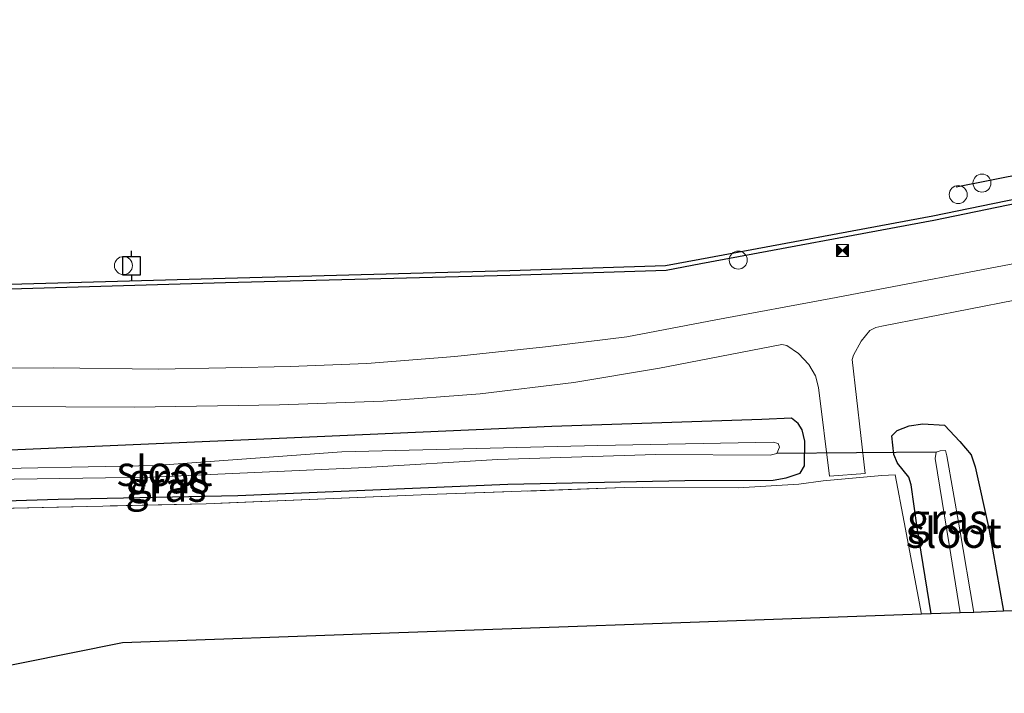
# Model space of a CAD drawing. Units: metres. Extents: x 210000 to 220000, y 583640 to 585745.
# Drawn here: x 212390 to 212472, y 584193 to 584249 of the extents above; entities that cross this region are included whole.
import ezdxf
from ezdxf.enums import TextEntityAlignment as Align

# ---------------------------------------------------------------- set-up
doc = ezdxf.new("R2010")
doc.units = ezdxf.units.M
doc.linetypes.add('IE-TERREINAFSCHEIDING', pattern=[10, 8, -2])
doc.layers.get('0').update_dxf_attribs({"lineweight": 25})
for name, color, linetype, lineweight in [('B-ME-AL-OVERIG-S-B1', 7, 'Continuous', 18), ('B-ME-GC-DAMWAND-GV-B6', 10, 'Continuous', 25), ('B-ME-GW-INSTEEKWATERGANG-L-B1', 10, 'Continuous', 25), ('B-ME-IE-GRASLAND-GV-B6', 93, 'Continuous', 18), ('B-ME-IE-GRONDWERKLIJN-GROND_INGERICHT-GV-B6', 253, 'Continuous', 18), ('B-ME-IE-INRICHTINGSELEMENT-S-B1', 253, 'Continuous', 18), ('B-ME-IE-TERREINAFSCHEIDING-RASTERHEKWERK-L-B1', 8, 'IE-TERREINAFSCHEIDING', 18), ('B-ME-KG-KADASTRAAL-OPNAMEDTMGRENS-L-B1', 10, 'Continuous', 25), ('B-ME-KW-DUIKER-L-B1', 10, 'Continuous', 25), ('B-ME-KW-REMMINGWERK-L-B1', 10, 'Continuous', 25), ('B-ME-OB-WATERLIJN-L-B1', 133, 'OB-WATERLIJN', 18), ('B-ME-OG-WATER-GV-B6', 153, 'Continuous', 18), ('B-ME-VH-VERH_SOORT-BITUMEN-GV-B6', 8, 'IE-TERREINAFSCHEIDING-NATUURLIJK-HOUTWAL', 18), ('B-ME-VV-AFMEERCONSTRUCTIE-S-B1', 10, 'Continuous', 25)]:
    doc.layers.add(name, color=color, linetype=linetype, lineweight=lineweight)
doc.styles.add('NLCS-ISO', font='NLCS-ISO.TTF')
doc.linetypes.add('IE-TERREINAFSCHEIDING-NATUURLIJK-HOUTWAL', pattern='A,7,-1.5,[67,NLCS.SHX,S=0.75,R=45,X=0,Y=0],-1.5,7,-1.5,[70,NLCS.SHX,S=0.75,R=0,X=0,Y=0],-1.5', length=20)
doc.linetypes.add('OB-WATERLIJN', pattern='A,10,[32,NLCS.SHX,S=2,R=0,X=0,Y=0],-12', length=22)

# ---------------------------------------------------------------- blocks, each defined once
blk = doc.blocks.new('dtb')
blk.add_circle((0, 0), 0.75)
blk = doc.blocks.new('meerpaal')
for p, q in [((-0.75, 0), (-1.25, 0)), ((0.75, 0.75), (-0.75, 0.75)), ((-0.75, 0.75), (-0.75, -0.75)), ((0.75, -0.75), (0.75, 0.75)), ((0.75, 0), (1.25, 0)), ((-0.75, -0.75), (0.75, -0.75))]:
    blk.add_line(p, q)
blk = doc.blocks.new('camera')
h = blk.add_hatch(color=256)
h.paths.add_polyline_path([(0.5, 0.5), (-0.5, 0.5), (0, 0)])
h.paths.add_polyline_path([(0, 0), (-0.5, -0.5), (0.5, -0.5)])
for p, q in [((-0.5, 0.5), (0.5, -0.5)), ((0.5, 0.5), (-0.5, -0.5))]:
    blk.add_line(p, q)
blk.add_lwpolyline([(-0.5, 0.5), (0.5, 0.5), (0.5, -0.5), (-0.5, -0.5)], close=True)

msp = doc.modelspace()

# ---------------------------------------------------------------- linework, layer by layer
at = {"layer": 'B-ME-GC-DAMWAND-GV-B6'}
for points in [[(212389.0442, 584226.7429, -0.727), (212406.9614, 584227.2632, -0.727), (212430.6439, 584227.883, -0.727), (212443.5854, 584228.2944, -0.727), (212446.4399, 584228.8428, -0.727), (212465.8284, 584232.4454, -0.727), (212490.1116, 584237.4456, -0.727), (212490.0897, 584237.3055, -0.3316), (212490.1465, 584237.1307, 0.0554), (212490.2146, 584237.0584, 0.193)], [(212490.2146, 584237.0584, 0.193), (212465.9053, 584232.0528, 0.2889), (212446.5142, 584228.4498, 0.3965), (212443.6297, 584227.8957, 0.4886), (212430.6555, 584227.4831, 0.4445), (212406.9724, 584226.8633, 0.239), (212389.0591, 584226.3431, 0.2697)]]:
    msp.add_polyline3d(points, dxfattribs=at)
at = {"layer": 'B-ME-GW-INSTEEKWATERGANG-L-B1'}
for points in [[(212378.1406, 584208.3822, 1.0936), (212393.054, 584208.8466, 1.144), (212407.9974, 584209.166, 1.2301), (212430.4733, 584210.1187, 1.3204), (212445.1932, 584210.4222, 1.5115), (212452.5351, 584210.4418, 1.3309), (212453.6284, 584210.6373, 1.3078), (212454.7757, 584211.0102, 1.2511), (212455.1608, 584211.6339, 1.2196), (212455.1742, 584213.6923, 1.102), (212454.9651, 584214.6316, 1.0621), (212454.6279, 584215.1666, 1.0075), (212454.0707, 584215.5957, 0.9697), (212451.6009, 584215.4787, 0.8626), (212434.1277, 584214.8939, 0.7282), (212412.0756, 584213.938, 0.6442), (212387.1328, 584212.8538, 0.6085)], [(212465.6751, 584199.3118, 1.3953), (212464.5176, 584206.5071, 1.3183), (212464.0252, 584210.0633, 1.207), (212463.8355, 584210.6892, 1.1629), (212462.8817, 584211.8677, 1.1062), (212462.5871, 584212.5626, 1.0831), (212462.4003, 584214.1263, 1.0285), (212462.8648, 584214.5849, 0.9844), (212463.8467, 584214.9539, 0.8689), (212464.9924, 584215.1149, 0.8563), (212466.7989, 584215.0042, 0.8584), (212468.076, 584213.6506, 0.9424), (212469.0147, 584212.5446, 1.0411), (212469.3432, 584211.5392, 1.165), (212470.4784, 584206.4077, 1.4191), (212471.6898, 584199.5264, 1.5122)]]:
    msp.add_polyline3d(points, dxfattribs=at)
at = {"layer": 'B-ME-IE-GRASLAND-GV-B6'}
for points in [[(212389.0591, 584226.3431, 0.2697), (212406.9724, 584226.8633, 0.239), (212430.6555, 584227.4831, 0.4445), (212443.6297, 584227.8957, 0.4886), (212446.5142, 584228.4498, 0.3965), (212465.9053, 584232.0528, 0.2889), (212490.2146, 584237.0584, 0.193), (212490.9258, 584232.1155, 0.7542)], [(212490.9258, 584232.1155, 0.7542), (212475.114, 584228.9556, 0.7445), (212457.3441, 584225.5664, 0.7542), (212447.7788, 584223.7779, 0.7461), (212440.3747, 584222.3657, 0.7737), (212433.5985, 584221.5263, 0.7753), (212426.0538, 584220.738, 0.7688), (212418.7453, 584220.1618, 0.7785), (212412.3619, 584219.9048, 0.7753), (212407.0123, 584219.7797, 0.7672), (212401.3694, 584219.664, 0.7008), (212392.6925, 584219.7847, 0.6992), (212385.3337, 584219.7345, 0.7089)], [(212387.958, 584216.5684, 0.6927), (212399.4181, 584216.521, 0.7283), (212411.4702, 584216.7124, 0.8045), (212420.0928, 584217.0236, 0.819), (212428.1561, 584217.6157, 0.8174), (212435.946, 584218.5712, 0.8304), (212443.0829, 584219.7533, 0.845), (212453.2717, 584221.7405, 0.8676), (212453.6889, 584221.6401, 0.879), (212454.6426, 584220.9741, 0.9162), (212455.5037, 584220.0792, 0.9503), (212456.0651, 584219.1107, 0.9843), (212456.3084, 584218.1582, 1.0102), (212457.239, 584210.7712, 1.2645), (212460.1917, 584210.9844, 1.2629), (212459.1158, 584220.4869, 0.9049), (212459.2301, 584220.8369, 0.8838), (212459.8722, 584222.0189, 0.8693), (212460.579, 584222.8878, 0.8628), (212461.0881, 584223.1328, 0.8514), (212461.5755, 584223.2568, 0.845), (212472.639, 584225.4129, 0.8304), (212494.2685, 584229.7623, 0.832), (212495.5942, 584223.3592, 1.044)], [(212378.1406, 584208.3822, 1.0936), (212393.054, 584208.8466, 1.144), (212407.9974, 584209.166, 1.2301), (212430.4733, 584210.1187, 1.3204), (212445.1932, 584210.4222, 1.5115), (212452.5351, 584210.4418, 1.3309), (212453.6284, 584210.6373, 1.3078), (212454.7757, 584211.0102, 1.2511), (212455.1608, 584211.6339, 1.2196), (212455.1742, 584213.6923, 1.102), (212454.9651, 584214.6316, 1.0621), (212454.6279, 584215.1666, 1.0075), (212454.0707, 584215.5957, 0.9697), (212451.6009, 584215.4787, 0.8626), (212434.1277, 584214.8939, 0.7282), (212412.0756, 584213.938, 0.6442), (212387.1328, 584212.8538, 0.6085)], [(212387.1328, 584212.8538, 0.6085), (212412.0756, 584213.938, 0.6442), (212434.1277, 584214.8939, 0.7282), (212451.6009, 584215.4787, 0.8626), (212454.0707, 584215.5957, 0.9697), (212454.6279, 584215.1666, 1.0075), (212454.9651, 584214.6316, 1.0621), (212455.1742, 584213.6923, 1.102), (212455.1608, 584211.6339, 1.2196), (212454.7757, 584211.0102, 1.2511), (212453.6284, 584210.6373, 1.3078), (212452.5351, 584210.4418, 1.3309), (212445.1932, 584210.4222, 1.5115), (212430.4733, 584210.1187, 1.3204), (212407.9974, 584209.166, 1.2301), (212393.054, 584208.8466, 1.144), (212378.1406, 584208.3822, 1.0936)], [(212475.1336, 584199.6492, 1.6154), (212471.6898, 584199.5264, 1.5122), (212470.4784, 584206.4077, 1.4191), (212469.3432, 584211.5392, 1.165), (212469.0147, 584212.5446, 1.0411), (212468.076, 584213.6506, 0.9424), (212466.7989, 584215.0042, 0.8584), (212464.9924, 584215.1149, 0.8563), (212463.8467, 584214.9539, 0.8689), (212462.8648, 584214.5849, 0.9844), (212462.4003, 584214.1263, 1.0285), (212462.5871, 584212.5626, 1.0831), (212462.8817, 584211.8677, 1.1062), (212463.8355, 584210.6892, 1.1629), (212464.0252, 584210.0633, 1.207), (212464.5176, 584206.5071, 1.3183), (212465.6751, 584199.3118, 1.3953), (212464.884, 584199.2836, 1.4629), (212463.4321, 584206.9329, 1.4338), (212462.6789, 584210.8736, 1.3624), (212461.5877, 584210.8145, 1.3141), (212456.6869, 584210.3921, 1.3645), (212454.6624, 584210.095, 1.4443), (212449.6417, 584209.8141, 1.4884), (212440.1339, 584209.8159, 1.4695), (212424.5881, 584209.2663, 1.4527), (212405.3743, 584208.4733, 1.2427), (212386.8985, 584208.0593, 1.2553)], [(212471.6898, 584199.5264, 1.5122), (212469.2318, 584199.4387, -0.2805), (212468.0336, 584206.4622, -0.3638), (212466.9773, 584212.4564, -0.3491), (212466.8845, 584212.9058, -0.3533), (212466.4201, 584212.8855, -0.3596), (212466.0987, 584212.7587, -0.3617), (212466.009, 584212.2413, -0.3407), (212467.1828, 584205.0924, -0.3029), (212468.0917, 584199.398, -0.34), (212465.6751, 584199.3118, 1.3953), (212464.5176, 584206.5071, 1.3183), (212464.0252, 584210.0633, 1.207), (212463.8355, 584210.6892, 1.1629), (212462.8817, 584211.8677, 1.1062), (212462.5871, 584212.5626, 1.0831), (212462.4003, 584214.1263, 1.0285), (212462.8648, 584214.5849, 0.9844), (212463.8467, 584214.9539, 0.8689), (212464.9924, 584215.1149, 0.8563), (212466.7989, 584215.0042, 0.8584), (212468.076, 584213.6506, 0.9424), (212469.0147, 584212.5446, 1.0411), (212469.3432, 584211.5392, 1.165), (212470.4784, 584206.4077, 1.4191), (212471.6898, 584199.5264, 1.5122)], [(212383.6988, 584210.4519, -0.1664), (212400.788, 584210.7005, -0.1664), (212418.6432, 584211.4851, -0.1664), (212429.6129, 584212.163, -0.1664), (212442.7673, 584212.5816, -0.1664), (212452.287, 584212.5218, -0.1664), (212452.8464, 584212.6675, -0.1664), (212453.0551, 584213.1943, -0.1664), (212452.9457, 584213.5042, -0.1664), (212452.5504, 584213.5889, -0.1664), (212437.9579, 584213.3268, -0.1664), (212416.6668, 584212.785, -0.1664), (212401.1623, 584211.6695, -0.1664), (212384.3495, 584211.3269, -0.1664)]]:
    msp.add_polyline3d(points, dxfattribs=at)
at = {"layer": 'B-ME-IE-GRONDWERKLIJN-GROND_INGERICHT-GV-B6'}
for points in [[(212386.8985, 584208.0593, 1.2553), (212405.3743, 584208.4733, 1.2427), (212424.5881, 584209.2663, 1.4527), (212440.1339, 584209.8159, 1.4695), (212449.6417, 584209.8141, 1.4884), (212454.6624, 584210.095, 1.4443), (212456.6869, 584210.3921, 1.3645), (212461.5877, 584210.8145, 1.3141), (212462.6789, 584210.8736, 1.3624), (212463.4321, 584206.9329, 1.4338), (212464.884, 584199.2836, 1.4629)], [(212464.884, 584199.2836, 1.4629), (212444.847, 584198.5689, 1.6736), (212419.8335, 584197.6767, 1.6109), (212398.4167, 584196.9128, 1.4301), (212377.5914, 584192.6994, 1.5128)]]:
    msp.add_polyline3d(points, dxfattribs=at)
at = {"layer": 'B-ME-IE-TERREINAFSCHEIDING-RASTERHEKWERK-L-B1'}
for points in [[(212456.6869, 584210.3921, 1.3645), (212454.6624, 584210.095, 1.4443), (212449.6417, 584209.8141, 1.4884), (212440.1339, 584209.8159, 1.4695), (212424.5881, 584209.2663, 1.4527), (212405.3743, 584208.4733, 1.2427), (212386.8985, 584208.0593, 1.2553), (212372.48, 584207.8331, 1.2028), (212363.0847, 584207.9489, 1.0642)], [(212464.884, 584199.2836, 1.4629), (212463.4321, 584206.9329, 1.4338), (212462.6789, 584210.8736, 1.3624), (212461.5877, 584210.8145, 1.3141)]]:
    msp.add_polyline3d(points, dxfattribs=at)
at = {"layer": 'B-ME-KG-KADASTRAAL-OPNAMEDTMGRENS-L-B1'}
msp.add_polyline3d([(212475.1336, 584199.6492, 1.6154), (212471.6898, 584199.5264, 1.5122), (212469.2318, 584199.4387, -0.2805), (212468.0917, 584199.398, -0.34), (212465.6751, 584199.3118, 1.3953), (212464.884, 584199.2836, 1.4629), (212444.847, 584198.5689, 1.6736), (212419.8335, 584197.6767, 1.6109), (212398.4167, 584196.9128, 1.4301), (212377.5914, 584192.6994, 1.5128)], dxfattribs=at)
at = {"layer": 'B-ME-KW-DUIKER-L-B1'}
msp.add_line((212466.0987, 584212.7587, -0.3617), (212452.8464, 584212.6675, -0.1664), dxfattribs=at)
at = {"layer": 'B-ME-KW-REMMINGWERK-L-B1'}
msp.add_line((212489.1355, 584239.0804, 0.6024), (212467.7658, 584234.8153, 0.6024), dxfattribs=at)
at = {"layer": 'B-ME-OB-WATERLIJN-L-B1'}
msp.add_polyline3d([(212547.0007, 584248.7635, -0.727), (212535.15, 584246.4133, -0.727), (212513.463, 584242.0736, -0.727), (212504.8917, 584240.2902, -0.727), (212504.7556, 584240.4684, -0.727), (212504.2823, 584240.7024, -0.727), (212503.4684, 584240.98, -0.727), (212502.5978, 584241.0801, -0.727), (212501.4877, 584241.1526, -0.727), (212499.8679, 584241.0221, -0.727), (212494.252, 584239.9243, -0.727), (212493.0643, 584239.4713, -0.727), (212492.0321, 584238.9918, -0.727), (212491.1987, 584238.5606, -0.727), (212490.5089, 584238.0865, -0.727), (212490.1433, 584237.6482, -0.727), (212490.1116, 584237.4456, -0.727), (212465.8284, 584232.4454, -0.727), (212446.4399, 584228.8428, -0.727), (212443.5854, 584228.2944, -0.727), (212430.6439, 584227.883, -0.727), (212406.9614, 584227.2632, -0.727), (212389.0442, 584226.7429, -0.727)], dxfattribs=at)
at = {"layer": 'B-ME-OG-WATER-GV-B6'}
for points in [[(212547.0007, 584248.7635, -0.727), (212535.15, 584246.4133, -0.727), (212513.463, 584242.0736, -0.727), (212504.8917, 584240.2902, -0.727), (212504.7556, 584240.4684, -0.727), (212504.2823, 584240.7024, -0.727), (212503.4684, 584240.98, -0.727), (212502.5978, 584241.0801, -0.727), (212501.4877, 584241.1526, -0.727), (212499.8679, 584241.0221, -0.727), (212494.252, 584239.9243, -0.727), (212493.0643, 584239.4713, -0.727), (212492.0321, 584238.9918, -0.727), (212491.1987, 584238.5606, -0.727), (212490.5089, 584238.0865, -0.727), (212490.1433, 584237.6482, -0.727), (212490.1116, 584237.4456, -0.727), (212465.8284, 584232.4454, -0.727), (212446.4399, 584228.8428, -0.727), (212443.5854, 584228.2944, -0.727), (212430.6439, 584227.883, -0.727), (212406.9614, 584227.2632, -0.727), (212389.0442, 584226.7429, -0.727)], [(212384.3495, 584211.3269, -0.1664), (212401.1623, 584211.6695, -0.1664), (212416.6668, 584212.785, -0.1664), (212437.9579, 584213.3268, -0.1664), (212452.5504, 584213.5889, -0.1664), (212452.9457, 584213.5042, -0.1664), (212453.0551, 584213.1943, -0.1664), (212452.8464, 584212.6675, -0.1664), (212452.287, 584212.5218, -0.1664), (212442.7673, 584212.5816, -0.1664), (212429.6129, 584212.163, -0.1664), (212418.6432, 584211.4851, -0.1664), (212400.788, 584210.7005, -0.1664), (212383.6988, 584210.4519, -0.1664)], [(212469.2318, 584199.4387, -0.2805), (212468.0917, 584199.398, -0.34), (212467.1828, 584205.0924, -0.3029), (212466.009, 584212.2413, -0.3407), (212466.0987, 584212.7587, -0.3617), (212466.4201, 584212.8855, -0.3596), (212466.8845, 584212.9058, -0.3533), (212466.9773, 584212.4564, -0.3491), (212468.0336, 584206.4622, -0.3638), (212469.2318, 584199.4387, -0.2805)]]:
    msp.add_polyline3d(points, dxfattribs=at)
at = {"layer": 'B-ME-VH-VERH_SOORT-BITUMEN-GV-B6'}
for points in [[(212385.3337, 584219.7345, 0.7089), (212392.6925, 584219.7847, 0.6992), (212401.3694, 584219.664, 0.7008), (212407.0123, 584219.7797, 0.7672), (212412.3619, 584219.9048, 0.7753), (212418.7453, 584220.1618, 0.7785), (212426.0538, 584220.738, 0.7688), (212433.5985, 584221.5263, 0.7753), (212440.3747, 584222.3657, 0.7737), (212447.7788, 584223.7779, 0.7461), (212457.3441, 584225.5664, 0.7542), (212475.114, 584228.9556, 0.7445), (212490.9258, 584232.1155, 0.7542), (212507.0323, 584235.4294, 0.7996), (212516.6859, 584237.411, 0.9276), (212521.0146, 584238.1882, 0.9713), (212523.7218, 584238.6306, 1.0086), (212527.2671, 584238.9662, 1.0928), (212529.4971, 584239.0652, 1.1884), (212534.4528, 584238.7825, 1.318), (212541.5701, 584238.4214, 1.514)], [(212472.639, 584225.4129, 0.8304), (212461.5755, 584223.2568, 0.845), (212461.0881, 584223.1328, 0.8514), (212460.579, 584222.8878, 0.8628), (212459.8722, 584222.0189, 0.8693), (212459.2301, 584220.8369, 0.8838), (212459.1158, 584220.4869, 0.9049), (212460.1917, 584210.9844, 1.2629), (212457.239, 584210.7712, 1.2645), (212456.3084, 584218.1582, 1.0102), (212456.0651, 584219.1107, 0.9843), (212455.5037, 584220.0792, 0.9503), (212454.6426, 584220.9741, 0.9162), (212453.6889, 584221.6401, 0.879), (212453.2717, 584221.7405, 0.8676), (212443.0829, 584219.7533, 0.845), (212435.946, 584218.5712, 0.8304), (212428.1561, 584217.6157, 0.8174), (212420.0928, 584217.0236, 0.819), (212411.4702, 584216.7124, 0.8045), (212399.4181, 584216.521, 0.7283), (212387.958, 584216.5684, 0.6927)]]:
    msp.add_polyline3d(points, dxfattribs=at)

# ---------------------------------------------------------------- block references
at = {"layer": 'B-ME-AL-OVERIG-S-B1', "rotation": 90}
msp.add_blockref('dtb', (212449.6307, 584228.7513, 0.3425), dxfattribs=at)
at = {"layer": 'B-ME-IE-INRICHTINGSELEMENT-S-B1', "rotation": 90}
for name, p in [('dtb', (212469.9118, 584235.161, 0.5934)), ('dtb', (212467.9316, 584234.2069, 1.2962)), ('camera', (212458.3009, 584229.5542, 0.2738)), ('dtb', (212398.4934, 584228.2973, 2.0922))]:
    msp.add_blockref(name, p, dxfattribs=at)
at = {"layer": 'B-ME-VV-AFMEERCONSTRUCTIE-S-B1', "rotation": 90}
msp.add_blockref('meerpaal', (212399.1507, 584228.2712, 2.3201), dxfattribs=at)

# ---------------------------------------------------------------- texts
at = {"layer": 'B-ME-IE-GRASLAND-GV-B6', "ltscale": 0.2, "style": 'NLCS-ISO'}
for p in [(212402.2882, 584210.5902), (212402.0281, 584209.8866), (212467.045, 584207.2133)]:
    msp.add_text('gras', height=2.5, dxfattribs=at).set_placement(p, align=Align.MIDDLE_CENTER)
at = {"layer": 'B-ME-OG-WATER-GV-B6', "ltscale": 0.2, "style": 'NLCS-ISO'}
for p in [(212401.9082, 584211.2045), (212467.5627, 584206.0524)]:
    msp.add_text('sloot', height=2.5, dxfattribs=at).set_placement(p, align=Align.MIDDLE_CENTER)

doc.saveas('drawing.dxf')
